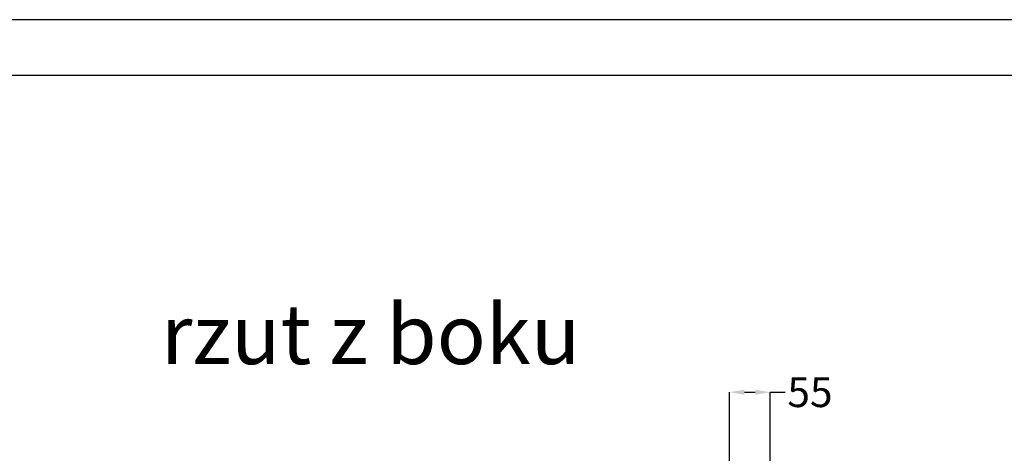
# Model space of a CAD drawing. Extents: x -7504 to 2833, y -8035 to 2280.
# Drawn here: x -5129 to -3809, y 1298 to 1879 of the extents above; entities that cross this region are included whole.
import ezdxf

# ---------------------------------------------------------------- set-up
doc = ezdxf.new("R2010")
doc.units = 0
doc.header["$MEASUREMENT"] = 0
doc.layers.get('0').update_dxf_attribs({"linetype": 'CONTINUOUS'})
doc.layers.get('DEFPOINTS').update_dxf_attribs({"linetype": 'CONTINUOUS'})
doc.layers.add('TABELKA', color=7, linetype='CONTINUOUS')
doc.layers.add('WYMIAR', color=253, linetype='CONTINUOUS')
doc.styles.add('SLDTEXTSTYLE0', font='ARIALI.TTF')
doc.dimstyles.get("Standard").update_dxf_attribs({"dimtxt": 0.18, "dimasz": 0.18, "dimexe": 0.18, "dimexo": 0.0625, "dimgap": 0.09, "dimtad": 0, "dimtih": 1, "dimtoh": 1, "dimdec": 4, "dimzin": 0, "dimdsep": 46, "dimtxsty": 'Standard', "dimcen": 0.09, "dimadec": 0, "dimazin": 0, "dimtfac": 1, "dimtdec": 4, "dimtofl": 0, "dimtmove": 0, "dimatfit": 3, "dimfxl": 0, "dimtolj": 1, "dimtzin": 0, "dimarcsym": 0})

# ---------------------------------------------------------------- blocks, each defined once
blk = doc.blocks.new('ramka1')
for p, q in [((15748.647, -1140.168), (15451.647, -1140.168)), ((15743.647, -1145.168), (15456.647, -1145.168))]:
    blk.add_line(p, q)
blk = doc.blocks.new('*D110')
at = {"layer": 'DEFPOINTS', "color": 0}
for p in [(-4122.9, 1379.7), (-4177.5, 1281.5), (-4122.9, 1244)]:
    blk.add_point(p, dxfattribs=at)
at = {"layer": 'WYMIAR', "color": 0, "lineweight": -2}
for p, q in [((-4177.5, 1281.5), (-4177.5, 1379.8)), ((-4157.5, 1379.7), (-4142.9, 1379.7)), ((-4122.9, 1244.1), (-4122.9, 1379.8)), ((-4122.9, 1379.7), (-4102.9, 1379.7))]:
    blk.add_line(p, q, dxfattribs=at)
at = {"layer": 'WYMIAR', "color": 0}
for points in [[(-4157.5, 1383), (-4157.5, 1376.3), (-4177.5, 1379.7)], [(-4142.9, 1376.3), (-4142.9, 1383), (-4122.9, 1379.7)]]:
    blk.add_solid(points, dxfattribs=at)
at = {"layer": 'WYMIAR', "color": 0, "insert": (-4069.5, 1379.7), "char_height": 40, "attachment_point": 5}
blk.add_mtext('\\A1;55', dxfattribs=at)

msp = doc.modelspace()

# ---------------------------------------------------------------- block references
at = {"layer": 'TABELKA', "xscale": 15, "yscale": 15, "zscale": 15}
msp.add_blockref('ramka1', (-239278.55567, 18981.83268), dxfattribs=at)

# ---------------------------------------------------------------- texts
at = {"insert": (-4939.98839, 1497.34019), "char_height": 80, "width": 1099.1971207, "attachment_point": 1, "style": 'SLDTEXTSTYLE0'}
msp.add_mtext('{\\fArial|b1|i1|c238|p34;rzut z boku}', dxfattribs=at)

# ---------------------------------------------------------------- dimensions: what is measured, and where the dimension line sits
at = {"layer": 'WYMIAR'}
dim = msp.add_linear_dim(base=(-4122.89692, 1379.65895), p1=(-4177.52593, 1281.45475), p2=(-4122.89692, 1244.00601), text='55', dimstyle='Standard', override={"dimtxt": 40, "dimasz": 20}, dxfattribs=at)
dim.commit()
dim.dimension.update_dxf_attribs({"geometry": '*D110', "text_midpoint": (-4069.47359, 1379.65895)})

doc.saveas('drawing.dxf')
